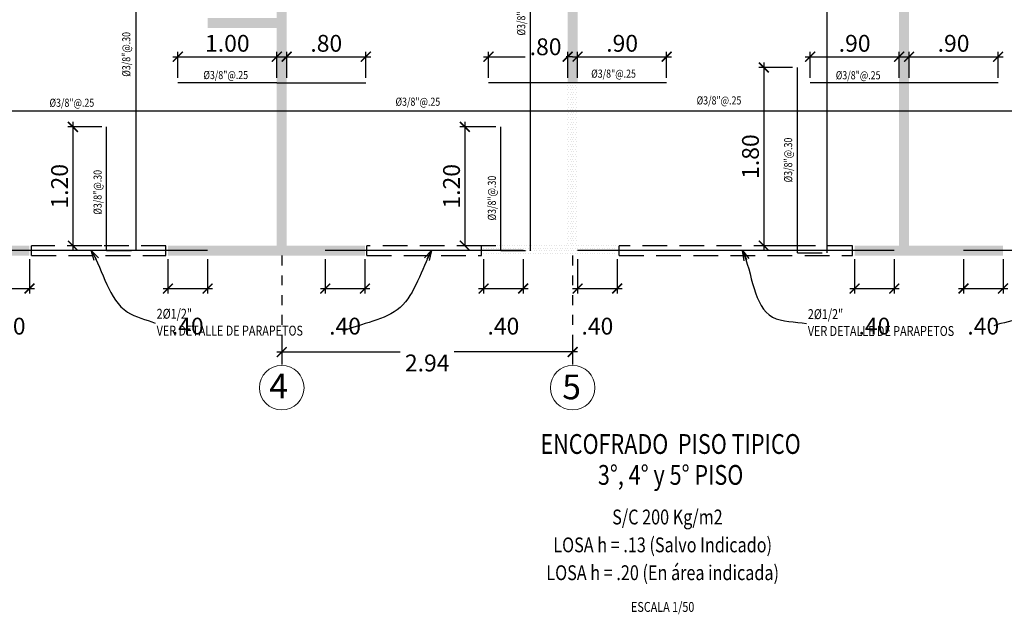
# Model space of a CAD drawing. Units: inches. Extents: x -74 to 61, y 145 to 187.
# Drawn here: x -34 to -24, y 153 to 159 of the extents above; entities that cross this region are included whole.
import ezdxf
from ezdxf.enums import TextEntityAlignment as Align

# ---------------------------------------------------------------- set-up
doc = ezdxf.new("R2010")
doc.units = ezdxf.units.IN
doc.header["$MEASUREMENT"] = 0
for name, pattern in [('ACAD_ISO04W100', [30, 24, -3, 0, -3]), ('CENTER', [2, 1.25, -0.25, 0.25, -0.25]), ('HIDDEN', [0.375, 0.25, -0.125])]:
    doc.linetypes.add(name, pattern=pattern)
doc.layers.add('circulo_ejes', color=3, linetype='Continuous', lineweight=5)
for name, color, linetype in [('COTAS', 4, 'Continuous'), ('EJES', 9, 'CENTER'), ('FIERROS', 3, 'Continuous'), ('LETRAS EJES', 3, 'Continuous'), ('letras_fierros', 6, 'Continuous'), ('PLACAS_HATCH', 254, 'Continuous'), ('TABIQUES', 252, 'Continuous')]:
    doc.layers.add(name, color=color, linetype=linetype)
doc.styles.add('AA50', font='romand.shx', dxfattribs={"width": 0.8, "oblique": 15, "height": 0.17})
doc.styles.add('AAA50', font='romand.shx', dxfattribs={"width": 0.8, "oblique": 15, "height": 0.15, "bigfont": '@extfont2.shx'})
doc.styles.add('AAAA50', font='romand.shx', dxfattribs={"width": 0.8, "oblique": 15, "height": 0.2, "bigfont": '@extfont2.shx'})
doc.dimstyles.new('50', dxfattribs={"dimtxt": 0.17, "dimasz": 0.1, "dimexe": 0.05, "dimexo": 0.05, "dimgap": 0.05, "dimtad": 1, "dimzin": 4, "dimdsep": 46, "dimtxsty": 'AA50', "dimblk1": 'ARCHTICK', "dimblk2": 'ARCHTICK', "dimsah": 1, "dimcen": 0.02, "dimdle": 0.05, "dimclrd": 4, "dimclre": 4, "dimclrt": 6, "dimadec": 0, "dimazin": 0, "dimtfac": 1, "dimtmove": 2, "dimatfit": 3, "dimldrblk": 'ARCHTICK', "dimfxl": 1, "dimtolj": 1, "dimtzin": 0, "dimarcsym": 0})
doc.dimstyles.new('F50', dxfattribs={"dimtxt": 0.1, "dimasz": 0.1, "dimexe": 0.05, "dimexo": 0.05, "dimgap": 0.05, "dimtad": 1, "dimzin": 4, "dimdsep": 46, "dimtxsty": 'AA50', "dimblk": 'OPEN30', "dimcen": 0.02, "dimdle": 0.05, "dimclrd": 256, "dimclre": 256, "dimclrt": 6, "dimadec": 0, "dimazin": 0, "dimtfac": 1, "dimtmove": 2, "dimatfit": 3, "dimldrblk": 'OPEN30', "dimfxl": 1, "dimtolj": 1, "dimtzin": 0, "dimarcsym": 0})
pattern_1 = [(0, (-175.532131, 78.334906), (0.0125, 0.025), [0, -0.025])]
pattern_2 = [(0, (-52.74901, 116.366422), (0.0125, 0.025), [0, -0.025])]

# ---------------------------------------------------------------- blocks, each defined once
blk = doc.blocks.new('_ARCHTICK')
at = {"color": 0, "linetype": 'ByBlock', "const_width": 0.15}
blk.add_lwpolyline([(-0.5, -0.5), (0.5, 0.5)], dxfattribs=at)
blk = doc.blocks.new('*D904')
at = {"layer": 'COTAS', "color": 4, "lineweight": -2}
for p, q in [((-30.877, 155.9043), (-30.877, 155.7448)), ((-27.937, 155.9043), (-27.937, 155.7448)), ((-30.927, 155.7948), (-29.6805, 155.7948)), ((-27.887, 155.7948), (-29.1334, 155.7948))]:
    blk.add_line(p, q, dxfattribs=at)
at = {"layer": 'DEFPOINTS', "color": 0}
for p in [(-30.877, 155.9543), (-27.937, 155.9543), (-27.937, 155.7948)]:
    blk.add_point(p, dxfattribs=at)
at = {"layer": 'COTAS', "color": 4, "lineweight": -2, "xscale": 0.1, "yscale": 0.1, "zscale": 0.1, "rotation": 180}
blk.add_blockref('_ARCHTICK', (-30.877, 155.7948), dxfattribs=at)
at = {"layer": 'COTAS', "color": 4, "lineweight": -2, "xscale": 0.1, "yscale": 0.1, "zscale": 0.1}
blk.add_blockref('_ARCHTICK', (-27.937, 155.7948), dxfattribs=at)
at = {"layer": 'COTAS', "color": 6, "insert": (-29.407, 155.6841), "char_height": 0.17, "attachment_point": 5, "style": 'AA50'}
blk.add_mtext('\\A1;2.94', dxfattribs=at)
blk = doc.blocks.new('*D947')
at = {"layer": 'COTAS', "color": 4, "lineweight": -2}
for p, q in [((-25.7141, 158.6686), (-26.0547, 158.6686)), ((-26.0047, 158.7186), (-26.0047, 156.8186)), ((-25.7141, 156.8686), (-26.0547, 156.8686))]:
    blk.add_line(p, q, dxfattribs=at)
at = {"layer": 'DEFPOINTS', "color": 0}
for p in [(-25.6641, 158.6686), (-26.0047, 156.8686), (-25.6641, 156.8686)]:
    blk.add_point(p, dxfattribs=at)
at = {"layer": 'COTAS', "color": 4, "lineweight": -2, "xscale": 0.1, "yscale": 0.1, "zscale": 0.1}
for p, rotation in [((-26.0047, 158.6686), 90), ((-26.0047, 156.8686), 270)]:
    blk.add_blockref('_ARCHTICK', p, dxfattribs=dict(at, rotation=rotation))
at = {"layer": 'COTAS', "color": 6, "insert": (-26.1397, 157.7686), "char_height": 0.17, "attachment_point": 5, "rotation": 90, "style": 'AA50'}
blk.add_mtext('\\A1;1.80', dxfattribs=at)
blk = doc.blocks.new('*D950')
at = {"layer": 'COTAS', "color": 4, "lineweight": -2}
for p, q in [((-31.927, 158.5629), (-31.927, 158.828)), ((-30.927, 158.5629), (-30.927, 158.828)), ((-31.977, 158.778), (-30.877, 158.778))]:
    blk.add_line(p, q, dxfattribs=at)
at = {"layer": 'DEFPOINTS', "color": 0}
for p in [(-30.927, 158.778), (-31.927, 158.5129), (-30.927, 158.5129)]:
    blk.add_point(p, dxfattribs=at)
at = {"layer": 'COTAS', "color": 4, "lineweight": -2, "xscale": 0.1, "yscale": 0.1, "zscale": 0.1, "rotation": 180}
blk.add_blockref('_ARCHTICK', (-31.927, 158.778), dxfattribs=at)
at = {"layer": 'COTAS', "color": 4, "lineweight": -2, "xscale": 0.1, "yscale": 0.1, "zscale": 0.1}
blk.add_blockref('_ARCHTICK', (-30.927, 158.778), dxfattribs=at)
at = {"layer": 'COTAS', "color": 6, "insert": (-31.427, 158.913), "char_height": 0.17, "attachment_point": 5, "style": 'AA50'}
blk.add_mtext('\\A1;1.00', dxfattribs=at)
blk = doc.blocks.new('*D951')
at = {"layer": 'COTAS', "color": 4, "lineweight": -2}
for p, q in [((-30.827, 158.5629), (-30.827, 158.828)), ((-30.027, 158.5629), (-30.027, 158.828)), ((-30.877, 158.778), (-29.977, 158.778))]:
    blk.add_line(p, q, dxfattribs=at)
at = {"layer": 'DEFPOINTS', "color": 0}
for p in [(-30.027, 158.778), (-30.827, 158.5129), (-30.027, 158.5129)]:
    blk.add_point(p, dxfattribs=at)
at = {"layer": 'COTAS', "color": 4, "lineweight": -2, "xscale": 0.1, "yscale": 0.1, "zscale": 0.1, "rotation": 180}
blk.add_blockref('_ARCHTICK', (-30.827, 158.778), dxfattribs=at)
at = {"layer": 'COTAS', "color": 4, "lineweight": -2, "xscale": 0.1, "yscale": 0.1, "zscale": 0.1}
blk.add_blockref('_ARCHTICK', (-30.027, 158.778), dxfattribs=at)
at = {"layer": 'COTAS', "color": 6, "insert": (-30.427, 158.913), "char_height": 0.17, "attachment_point": 5, "style": 'AA50'}
blk.add_mtext('\\A1;.80', dxfattribs=at)
blk = doc.blocks.new('*D952')
at = {"layer": 'COTAS', "color": 4, "lineweight": -2}
for p, q in [((-28.787, 158.5629), (-28.787, 158.828)), ((-27.987, 158.5629), (-27.987, 158.828)), ((-28.837, 158.778), (-28.4168, 158.778)), ((-27.937, 158.778), (-28.0036, 158.778))]:
    blk.add_line(p, q, dxfattribs=at)
at = {"layer": 'DEFPOINTS', "color": 0}
for p in [(-27.987, 158.778), (-28.787, 158.5129), (-27.987, 158.5129)]:
    blk.add_point(p, dxfattribs=at)
at = {"layer": 'COTAS', "color": 4, "lineweight": -2, "xscale": 0.1, "yscale": 0.1, "zscale": 0.1, "rotation": 180}
blk.add_blockref('_ARCHTICK', (-28.787, 158.778), dxfattribs=at)
at = {"layer": 'COTAS', "color": 4, "lineweight": -2, "xscale": 0.1, "yscale": 0.1, "zscale": 0.1}
blk.add_blockref('_ARCHTICK', (-27.987, 158.778), dxfattribs=at)
at = {"layer": 'COTAS', "color": 6, "insert": (-28.2102, 158.878), "char_height": 0.17, "attachment_point": 5, "style": 'AA50'}
blk.add_mtext('\\A1;.80', dxfattribs=at)
blk = doc.blocks.new('*D953')
at = {"layer": 'COTAS', "color": 4, "lineweight": -2}
for p, q in [((-27.887, 158.5629), (-27.887, 158.828)), ((-26.987, 158.5629), (-26.987, 158.828)), ((-27.937, 158.778), (-26.937, 158.778))]:
    blk.add_line(p, q, dxfattribs=at)
at = {"layer": 'DEFPOINTS', "color": 0}
for p in [(-26.987, 158.778), (-27.887, 158.5129), (-26.987, 158.5129)]:
    blk.add_point(p, dxfattribs=at)
at = {"layer": 'COTAS', "color": 4, "lineweight": -2, "xscale": 0.1, "yscale": 0.1, "zscale": 0.1, "rotation": 180}
blk.add_blockref('_ARCHTICK', (-27.887, 158.778), dxfattribs=at)
at = {"layer": 'COTAS', "color": 4, "lineweight": -2, "xscale": 0.1, "yscale": 0.1, "zscale": 0.1}
blk.add_blockref('_ARCHTICK', (-26.987, 158.778), dxfattribs=at)
at = {"layer": 'COTAS', "color": 6, "insert": (-27.437, 158.913), "char_height": 0.17, "attachment_point": 5, "style": 'AA50'}
blk.add_mtext('\\A1;.90', dxfattribs=at)
blk = doc.blocks.new('*D954')
at = {"layer": 'COTAS', "color": 4, "lineweight": -2}
for p, q in [((-25.537, 158.5629), (-25.537, 158.828)), ((-24.637, 158.5629), (-24.637, 158.828)), ((-25.587, 158.778), (-24.587, 158.778))]:
    blk.add_line(p, q, dxfattribs=at)
at = {"layer": 'DEFPOINTS', "color": 0}
for p in [(-24.637, 158.778), (-25.537, 158.5129), (-24.637, 158.5129)]:
    blk.add_point(p, dxfattribs=at)
at = {"layer": 'COTAS', "color": 4, "lineweight": -2, "xscale": 0.1, "yscale": 0.1, "zscale": 0.1, "rotation": 180}
blk.add_blockref('_ARCHTICK', (-25.537, 158.778), dxfattribs=at)
at = {"layer": 'COTAS', "color": 4, "lineweight": -2, "xscale": 0.1, "yscale": 0.1, "zscale": 0.1}
blk.add_blockref('_ARCHTICK', (-24.637, 158.778), dxfattribs=at)
at = {"layer": 'COTAS', "color": 6, "insert": (-25.087, 158.913), "char_height": 0.17, "attachment_point": 5, "style": 'AA50'}
blk.add_mtext('\\A1;.90', dxfattribs=at)
blk = doc.blocks.new('*D955')
at = {"layer": 'COTAS', "color": 4, "lineweight": -2}
for p, q in [((-24.537, 158.5629), (-24.537, 158.828)), ((-23.637, 158.5629), (-23.637, 158.828)), ((-24.587, 158.778), (-23.587, 158.778))]:
    blk.add_line(p, q, dxfattribs=at)
at = {"layer": 'DEFPOINTS', "color": 0}
for p in [(-23.637, 158.778), (-24.537, 158.5129), (-23.637, 158.5129)]:
    blk.add_point(p, dxfattribs=at)
at = {"layer": 'COTAS', "color": 4, "lineweight": -2, "xscale": 0.1, "yscale": 0.1, "zscale": 0.1, "rotation": 180}
blk.add_blockref('_ARCHTICK', (-24.537, 158.778), dxfattribs=at)
at = {"layer": 'COTAS', "color": 4, "lineweight": -2, "xscale": 0.1, "yscale": 0.1, "zscale": 0.1}
blk.add_blockref('_ARCHTICK', (-23.637, 158.778), dxfattribs=at)
at = {"layer": 'COTAS', "color": 6, "insert": (-24.087, 158.913), "char_height": 0.17, "attachment_point": 5, "style": 'AA50'}
blk.add_mtext('\\A1;.90', dxfattribs=at)
blk = doc.blocks.new('*D958')
at = {"layer": 'COTAS', "color": 4, "lineweight": -2}
for p, q in [((-32.697, 158.0686), (-33.0375, 158.0686)), ((-32.9875, 158.1186), (-32.9875, 156.8186)), ((-32.697, 156.8686), (-33.0375, 156.8686))]:
    blk.add_line(p, q, dxfattribs=at)
at = {"layer": 'DEFPOINTS', "color": 0}
for p in [(-32.647, 158.0686), (-32.9875, 156.8686), (-32.647, 156.8686)]:
    blk.add_point(p, dxfattribs=at)
at = {"layer": 'COTAS', "color": 4, "lineweight": -2, "xscale": 0.1, "yscale": 0.1, "zscale": 0.1}
for p, rotation in [((-32.9875, 158.0686), 90), ((-32.9875, 156.8686), 270)]:
    blk.add_blockref('_ARCHTICK', p, dxfattribs=dict(at, rotation=rotation))
at = {"layer": 'COTAS', "color": 6, "insert": (-33.1225, 157.4686), "char_height": 0.17, "attachment_point": 5, "rotation": 90, "style": 'AA50'}
blk.add_mtext('\\A1;1.20', dxfattribs=at)
blk = doc.blocks.new('*D962')
at = {"layer": 'DEFPOINTS', "color": 0}
for p in [(-28.6622, 158.0686), (-29.0263, 156.8686), (-28.6622, 156.8686)]:
    blk.add_point(p, dxfattribs=at)
at = {"layer": 'EJES', "color": 4, "lineweight": -2}
for p, q in [((-28.7122, 158.0686), (-29.0763, 158.0686)), ((-29.0263, 158.1186), (-29.0263, 156.8186)), ((-28.7122, 156.8686), (-29.0763, 156.8686))]:
    blk.add_line(p, q, dxfattribs=at)
at = {"layer": 'EJES', "color": 4, "lineweight": -2, "xscale": 0.1, "yscale": 0.1, "zscale": 0.1}
for p, rotation in [((-29.0263, 158.0686), 90), ((-29.0263, 156.8686), 270)]:
    blk.add_blockref('_ARCHTICK', p, dxfattribs=dict(at, rotation=rotation))
at = {"layer": 'EJES', "color": 6, "insert": (-29.1613, 157.4686), "char_height": 0.17, "attachment_point": 5, "rotation": 90, "style": 'AA50'}
blk.add_mtext('\\A1;1.20', dxfattribs=at)
blk = doc.blocks.new('*D963')
at = {"layer": 'COTAS', "color": 4, "lineweight": -2}
for p, q in [((-33.827, 156.734), (-33.827, 156.3858)), ((-33.427, 156.734), (-33.427, 156.3858)), ((-33.877, 156.4358), (-33.377, 156.4358))]:
    blk.add_line(p, q, dxfattribs=at)
at = {"layer": 'DEFPOINTS', "color": 0}
for p in [(-33.827, 156.784), (-33.427, 156.784), (-33.427, 156.4358)]:
    blk.add_point(p, dxfattribs=at)
at = {"layer": 'COTAS', "color": 4, "lineweight": -2, "xscale": 0.1, "yscale": 0.1, "zscale": 0.1, "rotation": 180}
blk.add_blockref('_ARCHTICK', (-33.827, 156.4358), dxfattribs=at)
at = {"layer": 'COTAS', "color": 4, "lineweight": -2, "xscale": 0.1, "yscale": 0.1, "zscale": 0.1}
blk.add_blockref('_ARCHTICK', (-33.427, 156.4358), dxfattribs=at)
at = {"layer": 'COTAS', "color": 6, "insert": (-33.627, 156.0558), "char_height": 0.17, "attachment_point": 5, "style": 'AA50'}
blk.add_mtext('\\A1;.40', dxfattribs=at)
blk = doc.blocks.new('*D964')
at = {"layer": 'COTAS', "color": 4, "lineweight": -2}
for p, q in [((-32.027, 156.734), (-32.027, 156.3858)), ((-31.627, 156.734), (-31.627, 156.3858)), ((-32.077, 156.4358), (-31.577, 156.4358))]:
    blk.add_line(p, q, dxfattribs=at)
at = {"layer": 'DEFPOINTS', "color": 0}
for p in [(-32.027, 156.784), (-31.627, 156.784), (-31.627, 156.4358)]:
    blk.add_point(p, dxfattribs=at)
at = {"layer": 'COTAS', "color": 4, "lineweight": -2, "xscale": 0.1, "yscale": 0.1, "zscale": 0.1, "rotation": 180}
blk.add_blockref('_ARCHTICK', (-32.027, 156.4358), dxfattribs=at)
at = {"layer": 'COTAS', "color": 4, "lineweight": -2, "xscale": 0.1, "yscale": 0.1, "zscale": 0.1}
blk.add_blockref('_ARCHTICK', (-31.627, 156.4358), dxfattribs=at)
at = {"layer": 'COTAS', "color": 6, "insert": (-31.827, 156.0558), "char_height": 0.17, "attachment_point": 5, "style": 'AA50'}
blk.add_mtext('\\A1;.40', dxfattribs=at)
blk = doc.blocks.new('*D965')
at = {"layer": 'COTAS', "color": 4, "lineweight": -2}
for p, q in [((-30.437, 156.734), (-30.437, 156.3858)), ((-30.037, 156.734), (-30.037, 156.3858)), ((-30.487, 156.4358), (-29.987, 156.4358))]:
    blk.add_line(p, q, dxfattribs=at)
at = {"layer": 'DEFPOINTS', "color": 0}
for p in [(-30.437, 156.784), (-30.037, 156.784), (-30.037, 156.4358)]:
    blk.add_point(p, dxfattribs=at)
at = {"layer": 'COTAS', "color": 4, "lineweight": -2, "xscale": 0.1, "yscale": 0.1, "zscale": 0.1, "rotation": 180}
blk.add_blockref('_ARCHTICK', (-30.437, 156.4358), dxfattribs=at)
at = {"layer": 'COTAS', "color": 4, "lineweight": -2, "xscale": 0.1, "yscale": 0.1, "zscale": 0.1}
blk.add_blockref('_ARCHTICK', (-30.037, 156.4358), dxfattribs=at)
at = {"layer": 'COTAS', "color": 6, "insert": (-30.237, 156.0558), "char_height": 0.17, "attachment_point": 5, "style": 'AA50'}
blk.add_mtext('\\A1;.40', dxfattribs=at)
blk = doc.blocks.new('*D966')
at = {"layer": 'COTAS', "color": 4, "lineweight": -2}
for p, q in [((-28.837, 156.734), (-28.837, 156.3858)), ((-28.437, 156.734), (-28.437, 156.3858)), ((-28.887, 156.4358), (-28.387, 156.4358))]:
    blk.add_line(p, q, dxfattribs=at)
at = {"layer": 'DEFPOINTS', "color": 0}
for p in [(-28.837, 156.784), (-28.437, 156.784), (-28.437, 156.4358)]:
    blk.add_point(p, dxfattribs=at)
at = {"layer": 'COTAS', "color": 4, "lineweight": -2, "xscale": 0.1, "yscale": 0.1, "zscale": 0.1, "rotation": 180}
blk.add_blockref('_ARCHTICK', (-28.837, 156.4358), dxfattribs=at)
at = {"layer": 'COTAS', "color": 4, "lineweight": -2, "xscale": 0.1, "yscale": 0.1, "zscale": 0.1}
blk.add_blockref('_ARCHTICK', (-28.437, 156.4358), dxfattribs=at)
at = {"layer": 'COTAS', "color": 6, "insert": (-28.637, 156.0558), "char_height": 0.17, "attachment_point": 5, "style": 'AA50'}
blk.add_mtext('\\A1;.40', dxfattribs=at)
blk = doc.blocks.new('*D967')
at = {"layer": 'COTAS', "color": 4, "lineweight": -2}
for p, q in [((-27.887, 156.734), (-27.887, 156.3858)), ((-27.487, 156.734), (-27.487, 156.3858)), ((-27.937, 156.4358), (-27.437, 156.4358))]:
    blk.add_line(p, q, dxfattribs=at)
at = {"layer": 'DEFPOINTS', "color": 0}
for p in [(-27.887, 156.784), (-27.487, 156.784), (-27.487, 156.4358)]:
    blk.add_point(p, dxfattribs=at)
at = {"layer": 'COTAS', "color": 4, "lineweight": -2, "xscale": 0.1, "yscale": 0.1, "zscale": 0.1, "rotation": 180}
blk.add_blockref('_ARCHTICK', (-27.887, 156.4358), dxfattribs=at)
at = {"layer": 'COTAS', "color": 4, "lineweight": -2, "xscale": 0.1, "yscale": 0.1, "zscale": 0.1}
blk.add_blockref('_ARCHTICK', (-27.487, 156.4358), dxfattribs=at)
at = {"layer": 'COTAS', "color": 6, "insert": (-27.687, 156.0558), "char_height": 0.17, "attachment_point": 5, "style": 'AA50'}
blk.add_mtext('\\A1;.40', dxfattribs=at)
blk = doc.blocks.new('*D968')
at = {"layer": 'COTAS', "color": 4, "lineweight": -2}
for p, q in [((-25.087, 156.734), (-25.087, 156.3858)), ((-24.687, 156.734), (-24.687, 156.3858)), ((-25.137, 156.4358), (-24.637, 156.4358))]:
    blk.add_line(p, q, dxfattribs=at)
at = {"layer": 'DEFPOINTS', "color": 0}
for p in [(-25.087, 156.784), (-24.687, 156.784), (-24.687, 156.4358)]:
    blk.add_point(p, dxfattribs=at)
at = {"layer": 'COTAS', "color": 4, "lineweight": -2, "xscale": 0.1, "yscale": 0.1, "zscale": 0.1, "rotation": 180}
blk.add_blockref('_ARCHTICK', (-25.087, 156.4358), dxfattribs=at)
at = {"layer": 'COTAS', "color": 4, "lineweight": -2, "xscale": 0.1, "yscale": 0.1, "zscale": 0.1}
blk.add_blockref('_ARCHTICK', (-24.687, 156.4358), dxfattribs=at)
at = {"layer": 'COTAS', "color": 6, "insert": (-24.887, 156.0558), "char_height": 0.17, "attachment_point": 5, "style": 'AA50'}
blk.add_mtext('\\A1;.40', dxfattribs=at)
blk = doc.blocks.new('*D969')
at = {"layer": 'COTAS', "color": 4, "lineweight": -2}
for p, q in [((-23.987, 156.734), (-23.987, 156.3858)), ((-23.587, 156.734), (-23.587, 156.3858)), ((-24.037, 156.4358), (-23.537, 156.4358))]:
    blk.add_line(p, q, dxfattribs=at)
at = {"layer": 'DEFPOINTS', "color": 0}
for p in [(-23.987, 156.784), (-23.587, 156.784), (-23.587, 156.4358)]:
    blk.add_point(p, dxfattribs=at)
at = {"layer": 'COTAS', "color": 4, "lineweight": -2, "xscale": 0.1, "yscale": 0.1, "zscale": 0.1, "rotation": 180}
blk.add_blockref('_ARCHTICK', (-23.987, 156.4358), dxfattribs=at)
at = {"layer": 'COTAS', "color": 4, "lineweight": -2, "xscale": 0.1, "yscale": 0.1, "zscale": 0.1}
blk.add_blockref('_ARCHTICK', (-23.587, 156.4358), dxfattribs=at)
at = {"layer": 'COTAS', "color": 6, "insert": (-23.787, 156.0558), "char_height": 0.17, "attachment_point": 5, "style": 'AA50'}
blk.add_mtext('\\A1;.40', dxfattribs=at)
blk = doc.blocks.new('_OPEN30')
at = {"color": 0, "linetype": 'ByBlock'}
for p, q in [((-1, 0.268), (0, 0)), ((0, 0), (-1, -0.268)), ((0, 0), (-1, 0))]:
    blk.add_line(p, q, dxfattribs=at)

msp = doc.modelspace()

# ---------------------------------------------------------------- hatches: boundary and pattern name
at = {"layer": 'PLACAS_HATCH', "linetype": 'ACAD_ISO04W100'}
h = msp.add_hatch(dxfattribs=at)
h.set_pattern_fill('DOTS', color=256, scale=0.4, style=0)
h.set_pattern_definition(pattern_2)
h.paths.add_polyline_path([(-23.587, 156.8686), (-24.537, 156.8686), (-24.537, 162.3186), (-25.3641, 162.3186), (-25.3641, 162.2186), (-24.637, 162.2186), (-24.637, 156.8686), (-25.087, 156.8686), (-25.087, 156.7686), (-23.587, 156.7686)])
h.paths.add_polyline_path([(-25.3641, 162.3186), (-26.587, 162.3186), (-26.587, 164.9686), (-26.687, 164.9686), (-26.687, 162.2186), (-25.3641, 162.2186)])
h = msp.add_hatch(dxfattribs=at)
h.set_pattern_fill('DOTS', color=256, scale=0.4, style=0)
h.set_pattern_definition(pattern_1)
h.paths.add_polyline_path([(-34.587, 160.3186), (-32.777, 160.3186), (-32.777, 160.4186), (-34.587, 160.4186), (-34.587, 161.6186), (-34.687, 161.6186), (-34.687, 156.7686), (-33.427, 156.7686), (-33.427, 156.8686), (-34.587, 156.8686)])
h = msp.add_hatch(dxfattribs=at)
h.set_pattern_fill('DOTS', color=256, scale=0.4, style=0)
h.set_pattern_definition(pattern_2)
h.paths.add_polyline_path([(-27.987, 160.4186), (-28.3622, 160.4186), (-28.3622, 160.3186), (-27.987, 160.3186), (-27.987, 158.5129), (-27.887, 158.5129), (-27.887, 161.0186), (-27.987, 161.0186)])
h = msp.add_hatch(dxfattribs=at)
h.set_pattern_fill('DOTS', color=256, scale=0.4, style=0)
h.set_pattern_definition(pattern_1)
h.paths.add_polyline_path([(-30.827, 160.4686), (-30.927, 160.4686), (-30.927, 159.1686), (-31.627, 159.1686), (-31.627, 159.0686), (-30.927, 159.0686), (-30.927, 156.8686), (-32.027, 156.8686), (-32.027, 156.7686), (-30.037, 156.7686), (-30.037, 156.8686), (-30.827, 156.8686)])
h = msp.add_hatch(dxfattribs=at)
h.set_pattern_fill('DOTS', color=256, scale=0.4, style=0)
h.set_pattern_definition(pattern_2)
h.paths.add_polyline_path([(-27.887, 158.5129), (-27.987, 158.5129), (-27.987, 158.2319), (-27.887, 158.2319)])
h = msp.add_hatch(dxfattribs=at)
h.set_pattern_fill('DOTS', color=256, scale=0.4, style=0)
h.set_pattern_definition(pattern_2)
h.paths.add_polyline_path([(-27.887, 156.8686), (-27.887, 158.2319), (-27.987, 158.2319), (-27.987, 156.8686), (-28.6622, 156.8686), (-28.6622, 156.8186), (-28.837, 156.8186), (-28.837, 156.7686), (-27.487, 156.7686), (-27.487, 156.8686)])
h = msp.add_hatch(dxfattribs=at)
h.set_pattern_fill('DOTS', color=256, scale=0.4, style=0)
h.set_pattern_definition(pattern_2)
h.paths.add_polyline_path([(-28.6622, 156.8686), (-28.837, 156.8686), (-28.837, 156.8186), (-28.6622, 156.8186)])

# ---------------------------------------------------------------- linework, layer by layer
at = {"layer": 'circulo_ejes'}
for centre in [(-30.877, 155.434), (-27.937, 155.434)]:
    msp.add_circle(centre, 0.225, dxfattribs=at)
at = {"layer": 'EJES'}
for p, q in [((-33.407, 156.7686), (-33.407, 156.8686)), ((-32.047, 156.7686), (-32.047, 156.8686)), ((-30.017, 156.7686), (-30.017, 156.8686)), ((-28.857, 156.7686), (-28.857, 156.8686)), ((-27.467, 156.7686), (-27.467, 156.8686)), ((-25.107, 156.7686), (-25.107, 156.8686))]:
    msp.add_line(p, q, dxfattribs=at)
at = {"layer": 'EJES', "ltscale": 0.025}
for p, q in [((-30.877, 156.7686), (-30.877, 155.659)), ((-27.937, 156.7686), (-27.937, 155.659))]:
    msp.add_line(p, q, dxfattribs=at)
at = {"layer": 'FIERROS'}
for p, q in [((-28.3622, 156.8151), (-28.3622, 166.5328)), ((-25.3641, 156.7958), (-25.3641, 166.2464)), ((-32.347, 156.8186), (-32.347, 160.8806)), ((-25.6641, 156.7958), (-25.6641, 158.6686)), ((-30.927, 158.5129), (-31.927, 158.5129)), ((-30.927, 158.5129), (-30.027, 158.5129)), ((-26.987, 158.5129), (-28.787, 158.5129)), ((-23.637, 158.5129), (-25.537, 158.5129)), ((-34.637, 158.2319), (-21.0373, 158.2319)), ((-32.647, 156.8186), (-32.647, 158.0686)), ((-28.6622, 156.8186), (-28.6622, 158.0686)), ((-31.627, 156.8186), (-33.827, 156.8186)), ((-32.647, 156.8186), (-32.397, 156.8186)), ((-28.437, 156.8186), (-30.437, 156.8186)), ((-28.6622, 156.8186), (-28.4122, 156.8186)), ((-24.687, 156.8186), (-27.887, 156.8186)), ((-25.6641, 156.7958), (-25.4141, 156.7958)), ((-21.137, 156.8186), (-23.987, 156.8186))]:
    msp.add_line(p, q, dxfattribs=at)
at = {"layer": 'TABIQUES', "linetype": 'HIDDEN'}
for p, q in [((-32.047, 156.8686), (-33.407, 156.8686)), ((-28.857, 156.8686), (-30.017, 156.8686)), ((-25.107, 156.8686), (-27.467, 156.8686)), ((-33.407, 156.7686), (-32.047, 156.7686)), ((-30.017, 156.7686), (-28.857, 156.7686)), ((-27.467, 156.7686), (-25.107, 156.7686))]:
    msp.add_line(p, q, dxfattribs=at)

# ---------------------------------------------------------------- texts
at = {"layer": 'LETRAS EJES', "char_height": 0.25, "attachment_point": 3}
for s, insert, width in [('{\\fArial|b0|i0|c0|p34;4}', (-30.8141, 155.576), 0.23348), ('{\\fArial|b0|i0|c0|p34;5}', (-27.8532, 155.5671), 0.215019)]:
    msp.add_mtext(s, dxfattribs=dict(at, insert=insert, width=width))
at = {"layer": 'letras_fierros', "style": 'AA50', "oblique": 15, "width": 0.8}
for s, height, rotation, p in [('%%C3/8"@.30', 0.082, 90.00032, (-28.4157, 158.9914)), ('%%C3/8"@.30', 0.082, 90.00032, (-32.4073, 158.5752)), ('%%C3/8"@.25', 0.082, 0.00032, (-31.6693, 158.5515)), ('%%C3/8"@.25', 0.082, 0.00032, (-27.7497, 158.5655)), ('%%C3/8"@.25', 0.082, 0.00032, (-25.2777, 158.5491)), ('%%C3/8"@.25', 0.082, 0.00032, (-33.2243, 158.2717)), ('%%C3/8"@.25', 0.082, 0.00032, (-29.7275, 158.2821)), ('%%C3/8"@.25', 0.082, 0.00032, (-26.684, 158.2952)), ('%%C3/8"@.30', 0.082, 90.00032, (-25.7181, 157.508)), ('%%C3/8"@.30', 0.082, 90.00032, (-32.6969, 157.1817)), ('%%C3/8"@.30', 0.082, 90.00032, (-28.7122, 157.1234)), ('2%%C1/2"', 0.1, 0.00032, (-32.1415, 156.1307)), ('2%%C1/2"', 0.1, 0.00032, (-25.56, 156.1272)), ('VER DETALLE DE PARAPETOS', 0.1, 0.00032, (-32.1415, 155.9603)), ('VER DETALLE DE PARAPETOS', 0.1, 0.00032, (-25.56, 155.9568))]:
    msp.add_text(s, height=height, rotation=rotation, dxfattribs=at).set_placement(p)
at = {"layer": 'letras_fierros', "color": 3, "style": 'AAAA50', "oblique": 15, "width": 0.8}
for s, p in [('ENCOFRADO  PISO TIPICO', (-26.9471, 154.7654)), ('3°, 4° y 5° PISO', (-26.9471, 154.4531))]:
    msp.add_text(s, height=0.2, dxfattribs=at).set_placement(p, align=Align.CENTER)
at = {"layer": 'letras_fierros', "oblique": 15, "width": 0.8}
for s, height, style, p in [('S/C 200 Kg/m2', 0.15, 'AAA50', (-26.979, 154.0528)), ('LOSA h = .13 (Salvo Indicado)', 0.15, 'AAA50', (-27.0271, 153.7714)), ('LOSA h = .20 (En área indicada)', 0.15, 'AAA50', (-27.0271, 153.49)), ('ESCALA 1/50', 0.1, 'AA50', (-27.0271, 153.1695))]:
    msp.add_text(s, height=height, dxfattribs=dict(at, style=style)).set_placement(p, align=Align.CENTER)

# ---------------------------------------------------------------- dimensions: what is measured, and where the dimension line sits
at = {"layer": 'COTAS'}
for base, p1, p2, picture, middle in [((-30.927, 158.778), (-31.927, 158.5129), (-30.927, 158.5129), '*D950', (-31.427, 158.913)), ((-30.027, 158.778), (-30.827, 158.5129), (-30.027, 158.5129), '*D951', (-30.427, 158.913)), ((-26.987, 158.778), (-27.887, 158.5129), (-26.987, 158.5129), '*D953', (-27.437, 158.913)), ((-24.637, 158.778), (-25.537, 158.5129), (-24.637, 158.5129), '*D954', (-25.087, 158.913)), ((-23.637, 158.778), (-24.537, 158.5129), (-23.637, 158.5129), '*D955', (-24.087, 158.913)), ((-33.427, 156.4358), (-33.827, 156.784), (-33.427, 156.784), '*D963', (-33.627, 156.0558)), ((-31.627, 156.4358), (-32.027, 156.784), (-31.627, 156.784), '*D964', (-31.827, 156.0558)), ((-30.037, 156.4358), (-30.437, 156.784), (-30.037, 156.784), '*D965', (-30.237, 156.0558)), ((-28.437, 156.4358), (-28.837, 156.784), (-28.437, 156.784), '*D966', (-28.637, 156.0558)), ((-27.487, 156.4358), (-27.887, 156.784), (-27.487, 156.784), '*D967', (-27.687, 156.0558)), ((-24.687, 156.4358), (-25.087, 156.784), (-24.687, 156.784), '*D968', (-24.887, 156.0558)), ((-23.587, 156.4358), (-23.987, 156.784), (-23.587, 156.784), '*D969', (-23.787, 156.0558))]:
    dim = msp.add_linear_dim(base=base, p1=p1, p2=p2, dimstyle='50', dxfattribs=at)
    dim.commit()
    dim.dimension.update_dxf_attribs({"geometry": picture, "text_midpoint": middle})
for base, p1, p2, picture, middle in [((-27.987, 158.778), (-28.787, 158.5129), (-27.987, 158.5129), '*D952', (-28.2102, 158.878)), ((-27.937, 155.7948), (-30.877, 155.9543), (-27.937, 155.9543), '*D904', (-29.407, 155.6841))]:
    dim = msp.add_linear_dim(base=base, p1=p1, p2=p2, dimstyle='50', dxfattribs=at)
    dim.commit()
    dim.dimension.update_dxf_attribs({"geometry": picture, "text_midpoint": middle, "dimtype": 160})
for base, p1, p2, picture, middle in [((-26.0047, 156.8686), (-25.6641, 158.6686), (-25.6641, 156.8686), '*D947', (-26.1397, 157.7686)), ((-32.9875, 156.8686), (-32.647, 158.0686), (-32.647, 156.8686), '*D958', (-33.1225, 157.4686))]:
    dim = msp.add_linear_dim(base=base, p1=p1, p2=p2, angle=90, dimstyle='50', dxfattribs=at)
    dim.commit()
    dim.dimension.update_dxf_attribs({"geometry": picture, "text_midpoint": middle})
at = {"layer": 'EJES'}
dim = msp.add_linear_dim(base=(-29.0263, 156.8686), p1=(-28.6622, 158.0686), p2=(-28.6622, 156.8686), angle=90, dimstyle='50', dxfattribs=at)
dim.commit()
dim.dimension.update_dxf_attribs({"geometry": '*D962', "text_midpoint": (-29.1613, 157.4686)})

# ---------------------------------------------------------------- leaders
at = {"layer": 'COTAS', "path_type": 1}
for points in [[(-32.8021, 156.8186), (-32.4354, 156.198), (-32.1554, 156.0859)], [(-29.3626, 156.8186), (-29.6815, 156.2457), (-30.2618, 156.0035)], [(-26.2206, 156.8186), (-25.9157, 156.1472), (-25.5739, 156.0815)], [(-22.7811, 156.8186), (-23.1217, 156.2457), (-23.6803, 156.06)]]:
    msp.add_leader(points, dimstyle='F50', override={"dimgap": 0.05, "dimtad": 0}, dxfattribs=at)

doc.saveas('drawing.dxf')
